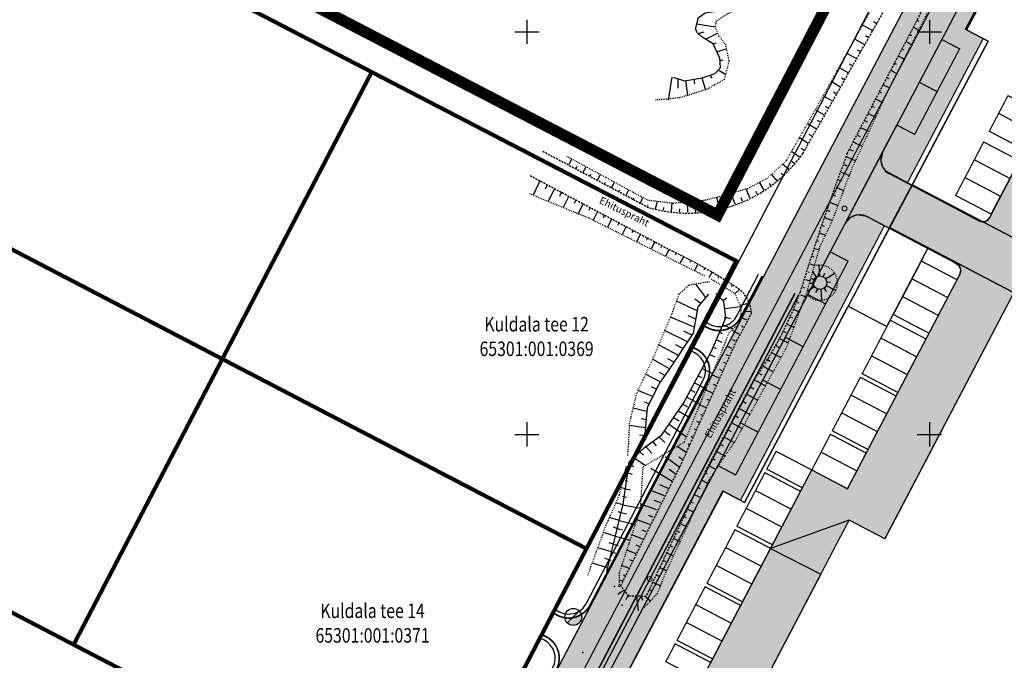
# Model space of a CAD drawing. Units: feet. Extents: x 69576 to 70334, y 51392 to 52556.
# Drawn here: x 69687 to 69809, y 52022 to 52102 of the extents above; entities that cross this region are included whole.
import ezdxf
from ezdxf.enums import TextEntityAlignment as Align

# ---------------------------------------------------------------- set-up
doc = ezdxf.new("R2010")
doc.units = ezdxf.units.FT
doc.header["$MEASUREMENT"] = 0
doc.header["$PDSIZE"] = 0.5
for name, pattern in [('DASHED', [0.75, 0.5, -0.25]), ('DOT2', [0.126, 0.001, -0.125]), ('HIDDEN', [0.375, 0.25, -0.125]), ('Teed$0$Punktiirt921', [4, 1, -3])]:
    doc.linetypes.add(name, pattern=pattern)
for name, color, linetype in [('g-EHITISED', 7, 'CONTINUOUS'), ('g-RELJEEF', 7, 'CONTINUOUS'), ('g-TEE', 7, 'CONTINUOUS'), ('g-VORK', 7, 'CONTINUOUS'), ('K-kr-krj', 1, 'CONTINUOUS'), ('K-kr-tehno-KRJ', 240, 'CONTINUOUS'), ('nd-HA-ST', 253, 'CONTINUOUS'), ('nd-krj', 4, 'CONTINUOUS'), ('nd-tee', 230, 'CONTINUOUS'), ('PK-VK$0$_Hydrant', 251, 'CONTINUOUS'), ('PK-VK$0$_Hüdrant', 1, 'CONTINUOUS'), ('Teed$0$K-re-asf-KT', 31, 'CONTINUOUS'), ('Teed$0$K-re-kate', 253, 'CONTINUOUS'), ('Teed$0$K-re-KM', 7, 'CONTINUOUS'), ('Teed$0$K-re-P', 251, 'CONTINUOUS')]:
    doc.layers.add(name, color=color, linetype=linetype)
for name, color, linetype, lineweight in [('K-det-naaber-ettepanek', 4, 'DASHED', 20), ('K-kr-aadress', 24, 'CONTINUOUS', 13), ('PK-VK$0$_Dkaev', 251, 'CONTINUOUS', 18)]:
    doc.layers.add(name, color=color, linetype=linetype, lineweight=lineweight)
doc.styles.add('ROMANS', font='ROMANS', dxfattribs={"height": 0.2})

# ---------------------------------------------------------------- blocks, each defined once
blk = doc.blocks.new('PK-VK$0$Dkaev')
at = {"layer": 'PK-VK$0$_Dkaev'}
blk.add_circle((0, 0), 0.3, dxfattribs=at)
blk = doc.blocks.new('PK-VK$0$Hüdrant')
at = {"layer": 'PK-VK$0$_Hydrant'}
blk.add_hatch(color=256, dxfattribs=at).paths.add_polyline_path([(1.05, 0, 0.198912), (0.74, 0.74), (-0.74, -0.74, 0.668179)])
blk.add_line((-0.74, -0.74), (0.74, 0.74), dxfattribs=at)
blk.add_circle((0, 0), 1.05, dxfattribs=at)

msp = doc.modelspace()

# ---------------------------------------------------------------- hatches: boundary and pattern name
at = {"layer": 'nd-HA-ST', "lineweight": -3}
h = msp.add_hatch(color=256, dxfattribs=at)
h.paths.add_polyline_path([(69781.261, 52068.588), (69779.3, 52069.692), (69726.143, 51968.072, -0.3818804), (69721.151, 51966.198), (69719.28, 51962.605, -0.3287103), (69720.864, 51958.13), (69722.927, 51957.07)])
h.paths.add_polyline_path([(69722.927, 51957.07), (69720.864, 51958.13, -0.04677), (69720.581, 51957.439), (69697.641, 51913.584), (69699.636, 51912.545)])
at = {"layer": 'Teed$0$K-re-asf-KT', "ltscale": 0.5}
msp.add_hatch(color=256, dxfattribs=at).paths.add_polyline_path([(69803.753, 52097.878), (69798.172, 52087.254), (69795.959, 52088.417), (69794.196, 52085.059), (69793.97, 52083.995), (69794.173, 52083.242), (69794.546, 52082.721), (69795.081, 52082.44), (69797.285, 52081.263), (69806.682, 52099.155), (69804.63, 52100.238), (69804.472, 52100.321), (69821.166, 52132.105), (69820.517, 52132.315), (69819.335, 52132.12), (69818.631, 52131.533, 0.0370296), (69818.475, 52131.282), (69801.539, 52099.041)])
at = {"layer": 'Teed$0$K-re-asf-KT'}
msp.add_hatch(color=256, dxfattribs=at).paths.add_polyline_path([(69794.414, 52075.91), (69792.248, 52077.045), (69790.979, 52077.249), (69790.146, 52076.9), (69789.544, 52076.207), (69787.685, 52072.673), (69789.895, 52071.511), (69775.933, 52044.958), (69773.725, 52046.119), (69757.613, 52015.475), (69757.311, 52014.639), (69757.355, 52013.883), (69757.595, 52013.318), (69758.365, 52012.602), (69774.334, 52042.974), (69776.54, 52041.815)])
at = {"layer": 'Teed$0$K-re-kate'}
for points in [[(70068.967, 52052.524), (70065.149, 52057.961), (70043.423, 52016.144), (70022.724, 51976.346), (69931.988, 51801.95), (69931.433, 51800.885), (69930.226, 51799.218), (69928.265, 51797.696), (69926.916, 51797.107), (69925.745, 51796.815), (69922.885, 51796.846), (69921.121, 51797.405), (69790.932, 51867.43), (69711.559, 51910.137), (69709.446, 51911.646), (69708.193, 51913.252), (69707.582, 51914.528), (69707.175, 51916.07), (69707.141, 51918.354), (69707.795, 51920.648), (69714.439, 51933.324), (69838.011, 52168.456), (69859.763, 52210.871), (69881.146, 52253.176), (69876.158, 52256.438), (69829.669, 52165.266), (69701.825, 51922.004), (69699.833, 51918.182), (69699.154, 51915.503), (69699.204, 51913.826), (69699.671, 51912.015), (69700.784, 51910.035), (69702.511, 51908.441), (69703.843, 51907.589), (69917.849, 51792.442), (69921.105, 51790.664), (69922.172, 51790.116), (69924.061, 51789.182), (69925.385, 51788.81), (69926.792, 51788.671), (69928.435, 51788.824), (69929.619, 51789.429), (69930.048, 51789.327), (69930.799, 51789.843), (69931.463, 51790.236), (69932.442, 51790.925), (69933.357, 51791.983), (69934.182, 51793.382), (69935.226, 51795.39)], [(69899.694, 52252.848), (69905.852, 52249.52), (69890.571, 52220.371), (69886.143, 52222.692), (69855.518, 52164.275), (69824.854, 52105.784), (69829.283, 52103.462), (69812.8, 52072.021), (69853.187, 52050.848), (69851.329, 52047.305), (69810.943, 52068.478), (69794.46, 52037.036), (69790.031, 52039.358), (69780.28, 52035.833), (69785.387, 52045.575), (69789.815, 52043.254), (69803.789, 52069.866), (69803.898, 52070.44), (69803.699, 52070.936), (69802.859, 52071.483), (69792.248, 52077.045), (69790.979, 52077.249), (69790.146, 52076.9), (69789.544, 52076.207), (69794.196, 52085.059), (69793.97, 52083.995), (69794.173, 52083.242), (69794.546, 52082.721), (69795.081, 52082.44), (69806.154, 52076.53), (69806.873, 52076.449), (69807.329, 52076.712), (69807.504, 52076.951), (69807.709, 52077.343), (69807.691, 52077.352), (69819.299, 52099.494), (69814.871, 52101.815), (69828.103, 52127.057), (69828.301, 52127.997), (69828.096, 52128.39), (69827.8, 52128.627), (69821.166, 52132.105), (69820.517, 52132.315), (69819.335, 52132.12), (69818.641, 52131.542), (69823.132, 52140.144), (69823.067, 52138.575), (69823.434, 52137.934), (69824.821, 52136.983), (69826.455, 52136.121), (69830.971, 52133.834), (69831.779, 52134.129), (69832.025, 52134.598), (69832.05, 52134.585), (69858.748, 52185.512), (69858.951, 52185.891), (69858.982, 52186.311), (69858.898, 52186.602), (69858.629, 52186.957), (69858.129, 52187.247), (69851.874, 52190.535), (69850.936, 52190.758), (69850.372, 52190.676), (69849.895, 52190.464), (69849.531, 52190.178), (69849.092, 52189.542), (69838.011, 52168.456), (69853.751, 52199.148), (69853.365, 52197.622), (69853.803, 52196.478), (69854.459, 52195.946), (69855.132, 52195.593), (69861.005, 52192.514), (69861.882, 52192.306), (69862.416, 52192.581), (69862.694, 52193.04), (69884.052, 52233.781), (69888.481, 52231.459)], [(69780.28, 52035.833), (69786.517, 52032.655), (69790.031, 52039.358)]]:
    msp.add_hatch(color=256, dxfattribs=at).paths.add_polyline_path(points)
at = {"layer": 'Teed$0$K-re-kate', "ltscale": 0.5}
h = msp.add_hatch(color=256, dxfattribs=at)
h.paths.add_polyline_path([(69803.753, 52097.878), (69801.532, 52099.044), (69798.741, 52093.733), (69800.963, 52092.566)])
h.paths.add_polyline_path([(69798.741, 52093.733), (69795.95, 52088.422), (69798.172, 52087.254), (69800.963, 52092.566)])
at = {"layer": 'Teed$0$K-re-kate'}
h = msp.add_hatch(color=256, dxfattribs=at)
h.paths.add_polyline_path([(69784.884, 52067.367), (69787.103, 52066.201), (69789.895, 52071.511), (69787.676, 52072.678)])
h.paths.add_polyline_path([(69787.103, 52066.201), (69784.884, 52067.367), (69782.093, 52062.056), (69784.31, 52060.89)])
h.paths.add_polyline_path([(69779.302, 52056.745), (69781.518, 52055.579), (69784.31, 52060.89), (69782.093, 52062.056)])
h.paths.add_polyline_path([(69776.511, 52051.433), (69778.726, 52050.269), (69781.518, 52055.579), (69779.302, 52056.745)])
h.paths.add_polyline_path([(69773.719, 52046.122), (69775.933, 52044.958), (69778.726, 52050.269), (69776.511, 52051.433)])
at = {"layer": 'Teed$0$K-re-kate', "ltscale": 0.5}
msp.add_hatch(color=256, dxfattribs=at).paths.add_polyline_path([(69786.517, 52032.655), (69726.885, 51918.906), (69724.88, 51917.461), (69724.185, 51918.064), (69720.643, 51919.921), (69720.148, 51920.524), (69720.152, 51921.138), (69734.241, 51948.008), (69734.247, 51948.004), (69734.47, 51948.34), (69734.47, 51949.268), (69733.657, 51949.895), (69727.229, 51953.265), (69726.125, 51953.488), (69725.456, 51953.31), (69724.527, 51952.426), (69728.869, 51960.687), (69728.642, 51959.66), (69728.848, 51958.868), (69729.154, 51958.418), (69730.603, 51957.517), (69736.525, 51954.413), (69737.486, 51954.431), (69737.875, 51954.834), (69738.339, 51955.72), (69762.288, 52001.513), (69762.588, 52002.086), (69762.864, 52002.931), (69762.331, 52003.749), (69761.4, 52004.237), (69755.577, 52007.297), (69754.588, 52007.521), (69754.061, 52007.435), (69753.268, 52006.976), (69752.873, 52006.455), (69757.613, 52015.475), (69757.311, 52014.639), (69757.355, 52013.883), (69757.595, 52013.318), (69758.365, 52012.602), (69759.268, 52012.129), (69765.116, 52009.063), (69765.578, 52008.948), (69766.133, 52009.115), (69766.466, 52009.484), (69766.815, 52010.148), (69780.28, 52035.833), (69780.28, 52035.833)])

# ---------------------------------------------------------------- linework, layer by layer
at = {"layer": 'g-EHITISED', "linetype": 'Continuous'}
for p in [(69774.57, 52064.47), (69774.57, 52064.47, 38.018), (69760.9, 52031.11), (69760.9, 52031.11, 36.974), (69761.84, 52028.78), (69761.84, 52028.78, 37.022), (69756.96, 52022.92), (69756.96, 52022.92, 37.045)]:
    msp.add_point(p, dxfattribs=at)
at = {"layer": 'g-RELJEEF', "linetype": 'Continuous'}
for p, q in [((69771.124, 52100.982), (69773.399, 52100.623)), ((69792.98, 52100.118), (69791.707, 52100.831)), ((69793.474, 52101), (69793.047, 52101.238)), ((69798.018, 52100.563), (69798.681, 52100.22)), ((69798.493, 52101.449), (69798.707, 52101.338)), ((69771.261, 52099.804), (69772.012, 52099.975)), ((69772.244, 52099.066), (69773.69, 52099.848)), ((69792.489, 52099.24), (69792.064, 52099.478)), ((69797.542, 52099.675), (69797.77, 52099.557)), ((69773.17, 52098.456), (69773.511, 52098.646)), ((69773.606, 52097.505), (69774.77, 52097.893)), ((69791.992, 52098.37), (69790.728, 52099.079)), ((69796.588, 52097.895), (69796.83, 52097.77)), ((69797.065, 52098.785), (69797.77, 52098.421)), ((69790.986, 52096.624), (69789.746, 52097.323)), ((69791.486, 52097.493), (69791.069, 52097.728)), ((69796.11, 52097.005), (69796.858, 52096.619)), ((69773.989, 52096.464), (69774.35, 52096.471)), ((69789.979, 52094.876), (69788.763, 52095.564)), ((69790.483, 52095.751), (69790.074, 52095.982)), ((69795.634, 52096.115), (69795.89, 52095.983)), ((69768.006, 52094.366), (69767.553, 52091.498)), ((69771.733, 52094.282), (69772.2, 52092.799)), ((69772.74, 52094.61), (69772.963, 52094.22)), ((69773.772, 52095.267), (69774.686, 52094.756)), ((69789.476, 52094.002), (69789.075, 52094.23)), ((69794.684, 52094.344), (69794.956, 52094.205)), ((69795.158, 52095.228), (69795.948, 52094.822)), ((69768.761, 52094.064), (69768.761, 52093.008)), ((69769.72, 52093.935), (69769.971, 52092.106)), ((69770.721, 52094.108), (69770.834, 52093.553)), ((69788.975, 52093.132), (69787.783, 52093.811)), ((69794.208, 52093.455), (69795.051, 52093.031)), ((69787.966, 52091.38), (69786.799, 52092.05)), ((69788.471, 52092.257), (69788.078, 52092.481)), ((69793.746, 52092.565), (69794.035, 52092.421)), ((69787.463, 52090.507), (69787.079, 52090.729)), ((69792.851, 52090.765), (69793.157, 52090.617)), ((69793.298, 52091.664), (69794.191, 52091.226)), ((69786.96, 52089.633), (69785.819, 52090.295)), ((69792.404, 52089.869), (69793.35, 52089.415)), ((69785.957, 52087.891), (69784.843, 52088.549)), ((69786.46, 52088.765), (69786.084, 52088.985)), ((69791.957, 52088.971), (69792.281, 52088.817)), ((69785.453, 52087.017), (69785.084, 52087.239)), ((69791.062, 52087.172), (69791.404, 52087.015)), ((69791.509, 52088.07), (69792.508, 52087.604)), ((69784.951, 52086.145), (69783.851, 52086.823)), ((69790.615, 52086.274), (69791.67, 52085.8)), ((69783.872, 52084.439), (69782.873, 52085.122)), ((69784.448, 52085.272), (69784.086, 52085.505)), ((69789.759, 52084.449), (69790.829, 52083.99)), ((69790.166, 52085.374), (69790.528, 52085.215)), ((69755.241, 52083.538), (69755.601, 52084.194)), ((69756.116, 52083.052), (69756.238, 52083.274)), ((69756.993, 52082.565), (69757.361, 52083.24)), ((69782.543, 52082.912), (69781.767, 52083.572)), ((69783.227, 52083.659), (69782.949, 52083.867)), ((69789.409, 52083.504), (69789.742, 52083.364)), ((69757.876, 52082.075), (69758, 52082.303)), ((69758.759, 52081.585), (69759.132, 52082.279)), ((69781.173, 52081.419), (69780.406, 52082.321)), ((69781.859, 52082.167), (69781.599, 52082.425)), ((69789.061, 52082.565), (69790.059, 52082.157)), ((69751.624, 52081.481), (69750.791, 52079.704)), ((69752.519, 52081.006), (69752.255, 52080.445)), ((69759.643, 52081.094), (69759.768, 52081.329)), ((69760.519, 52080.608), (69760.893, 52081.324)), ((69779.47, 52080.331), (69778.903, 52081.309)), ((69780.333, 52080.849), (69780.125, 52081.142)), ((69788.712, 52081.624), (69789.044, 52081.491)), ((69753.411, 52080.533), (69752.658, 52078.941)), ((69754.299, 52080.062), (69754.061, 52079.562)), ((69755.195, 52079.586), (69754.52, 52078.18)), ((69761.401, 52080.118), (69761.524, 52080.361)), ((69762.279, 52079.631), (69762.645, 52080.373)), ((69775.865, 52078.57), (69775.389, 52079.968)), ((69777.697, 52079.389), (69777.234, 52080.489)), ((69778.607, 52079.814), (69778.435, 52080.171)), ((69788.015, 52079.744), (69788.345, 52079.618)), ((69788.363, 52080.683), (69789.357, 52080.295)), ((69756.084, 52079.114), (69755.872, 52078.677)), ((69756.977, 52078.641), (69756.38, 52077.42)), ((69763.164, 52079.139), (69763.282, 52079.393)), ((69764.052, 52078.647), (69764.385, 52079.429)), ((69764.964, 52078.192), (69765.071, 52078.485)), ((69765.978, 52078.017), (69766.233, 52078.956)), ((69767.972, 52077.696), (69768.035, 52078.738)), ((69769.975, 52077.587), (69769.936, 52078.896)), ((69771.987, 52077.574), (69771.796, 52079.073)), ((69773.972, 52077.904), (69773.589, 52079.465)), ((69774.944, 52078.158), (69774.79, 52078.676)), ((69776.783, 52078.98), (69776.625, 52079.396)), ((69787.665, 52078.8), (69788.651, 52078.426)), ((69757.872, 52078.166), (69757.686, 52077.79)), ((69758.766, 52077.691), (69758.231, 52076.613)), ((69759.657, 52077.219), (69759.482, 52076.867)), ((69766.976, 52077.845), (69767.027, 52078.179)), ((69768.974, 52077.642), (69768.979, 52078.03)), ((69770.98, 52077.533), (69770.944, 52078.017)), ((69772.978, 52077.739), (69772.885, 52078.24)), ((69787.318, 52077.861), (69787.645, 52077.738)), ((69760.543, 52076.749), (69760.025, 52075.717)), ((69761.431, 52076.277), (69761.262, 52075.941)), ((69786.621, 52075.982), (69786.923, 52075.867)), ((69786.969, 52076.921), (69787.944, 52076.551)), ((69762.319, 52075.806), (69761.82, 52074.82)), ((69763.213, 52075.332), (69763.049, 52075.011)), ((69764.105, 52074.859), (69763.626, 52073.918)), ((69786.322, 52075.018), (69787.092, 52074.73)), ((69764.991, 52074.389), (69764.834, 52074.083)), ((69765.879, 52073.927), (69765.417, 52073.023)), ((69766.77, 52073.462), (69766.618, 52073.166)), ((69786.034, 52074.052), (69786.242, 52073.978)), ((69767.659, 52073), (69767.209, 52072.127)), ((69768.554, 52072.533), (69768.406, 52072.248)), ((69785.747, 52073.087), (69786.291, 52072.904)), ((69769.447, 52072.068), (69769.01, 52071.228)), ((69770.342, 52071.602), (69770.198, 52071.328)), ((69771.232, 52071.139), (69770.804, 52070.331)), ((69785.175, 52071.163), (69785.742, 52070.984)), ((69785.461, 52072.125), (69785.647, 52072.065)), ((69786.374, 52069.678), (69786.325, 52071.016)), ((69772.121, 52070.675), (69771.979, 52070.412)), ((69773.007, 52070.204), (69772.582, 52069.442)), ((69784.889, 52070.202), (69785.082, 52070.141)), ((69785.95, 52069.545), (69785.525, 52070.223)), ((69786.794, 52069.583), (69787.024, 52070.016)), ((69787.107, 52069.302), (69788.242, 52070.014)), ((69772.243, 52067.015), (69771.001, 52068.668)), ((69773.855, 52069.657), (69773.72, 52069.428)), ((69774.699, 52069.112), (69774.272, 52068.455)), ((69775.549, 52068.564), (69775.388, 52068.363)), ((69784.603, 52069.242), (69785.19, 52069.053)), ((69785.565, 52068.753), (69785.1, 52068.736)), ((69785.647, 52069.206), (69785.288, 52069.396)), ((69787.244, 52068.913), (69787.734, 52068.931)), ((69773.618, 52067.353), (69774.467, 52068.333)), ((69776.428, 52068.001), (69775.826, 52067.464)), ((69784, 52067.327), (69784.58, 52067.123)), ((69784.317, 52068.281), (69784.516, 52068.215)), ((69785.733, 52068.324), (69784.806, 52067.743)), ((69786.094, 52068.05), (69785.864, 52067.615)), ((69786.534, 52068.001), (69786.583, 52066.659)), ((69786.928, 52068.173), (69787.189, 52067.756)), ((69787.181, 52068.505), (69788.367, 52067.877)), ((69771.141, 52065.338), (69768.568, 52066.549)), ((69771.589, 52066.253), (69770.852, 52066.786)), ((69774.333, 52066.638), (69774.784, 52066.95)), ((69777.666, 52066.289), (69776.479, 52065.984)), ((69777.145, 52067.23), (69777, 52067.147)), ((69783.581, 52066.414), (69783.798, 52066.331)), ((69774.568, 52065.621), (69776.52, 52065.892)), ((69777.882, 52065.204), (69777.235, 52065.24)), ((69783.163, 52065.503), (69783.879, 52065.206)), ((69770.792, 52063.315), (69767.82, 52064.556)), ((69770.966, 52064.325), (69770.035, 52064.703)), ((69774.687, 52064.554), (69775.232, 52064.404)), ((69777.333, 52064.227), (69776.456, 52064.51)), ((69782.287, 52063.702), (69783.18, 52063.293)), ((69782.736, 52064.596), (69783.001, 52064.48)), ((69769.943, 52061.489), (69767.114, 52062.887)), ((69770.503, 52062.34), (69769.492, 52062.802)), ((69773.934, 52062.684), (69774.277, 52062.538)), ((69774.323, 52063.607), (69775.617, 52063.107)), ((69776.361, 52062.463), (69775.407, 52062.92)), ((69776.878, 52063.325), (69776.643, 52063.434)), ((69781.836, 52062.806), (69782.167, 52062.647)), ((69773.545, 52061.76), (69774.222, 52061.46)), ((69775.865, 52061.59), (69775.538, 52061.744)), ((69781.387, 52061.911), (69782.475, 52061.363)), ((69768.833, 52059.805), (69766.366, 52061.121)), ((69769.387, 52060.645), (69768.505, 52061.101)), ((69773.157, 52060.838), (69773.502, 52060.682)), ((69775.465, 52060.667), (69774.877, 52060.935)), ((69780.361, 52060.186), (69781.564, 52059.532)), ((69780.905, 52061.033), (69781.288, 52060.831)), ((69767.731, 52058.133), (69765.604, 52059.321)), ((69768.281, 52058.967), (69767.516, 52059.386)), ((69772.255, 52059.046), (69772.644, 52058.862)), ((69772.736, 52059.93), (69773.361, 52059.64)), ((69774.668, 52058.826), (69774.452, 52058.921)), ((69775.066, 52059.745), (69774.748, 52059.887)), ((69779.819, 52059.343), (69780.239, 52059.111)), ((69767.144, 52057.32), (69766.491, 52057.684)), ((69771.775, 52058.164), (69773.037, 52057.553)), ((69774.27, 52057.906), (69773.963, 52058.041)), ((69778.731, 52057.653), (69779.193, 52057.397)), ((69779.276, 52058.499), (69780.598, 52057.767)), ((69766.547, 52056.506), (69764.733, 52057.457)), ((69770.815, 52056.401), (69772.263, 52055.665)), ((69771.295, 52057.282), (69771.747, 52057.058)), ((69773.869, 52056.981), (69772.967, 52057.382)), ((69778.186, 52056.805), (69779.634, 52056.006)), ((69765.64, 52054.717), (69763.791, 52055.464)), ((69766.075, 52055.62), (69765.472, 52055.904)), ((69770.335, 52055.519), (69770.848, 52055.25)), ((69773.066, 52055.126), (69772.203, 52055.518)), ((69773.467, 52056.053), (69773.173, 52056.185)), ((69777.704, 52055.924), (69778.187, 52055.658)), ((69765.2, 52053.805), (69764.614, 52053.995)), ((69769.855, 52054.637), (69771.48, 52053.755)), ((69772.665, 52054.201), (69772.384, 52054.33)), ((69776.777, 52054.145), (69777.248, 52053.886)), ((69777.239, 52055.033), (69778.671, 52054.247)), ((69764.917, 52052.833), (69763.17, 52053.254)), ((69768.795, 52052.931), (69770.063, 52052.169)), ((69769.364, 52053.761), (69769.937, 52053.436)), ((69772.264, 52053.274), (69771.442, 52053.662)), ((69776.311, 52053.251), (69777.707, 52052.484)), ((69764.825, 52051.824), (69764.185, 52051.937)), ((69768.225, 52052.101), (69768.903, 52051.66)), ((69771.464, 52051.426), (69771.128, 52051.595)), ((69771.866, 52052.355), (69771.599, 52052.485)), ((69775.383, 52051.471), (69776.742, 52050.721)), ((69775.848, 52052.363), (69776.307, 52052.11)), ((69764.734, 52050.824), (69762.708, 52051.085)), ((69767.086, 52050.441), (69767.759, 52049.886)), ((69767.656, 52051.272), (69769.819, 52049.706)), ((69771.061, 52050.497), (69770.81, 52050.63)), ((69774.92, 52050.583), (69775.367, 52050.335)), ((69764.643, 52049.827), (69763.983, 52049.905)), ((69765.587, 52049.095), (69766.074, 52048.573)), ((69766.404, 52049.696), (69767.147, 52048.986)), ((69770.662, 52049.575), (69770.39, 52049.728)), ((69774.457, 52049.693), (69775.754, 52048.969)), ((69764.029, 52047.827), (69764.49, 52047.397)), ((69764.776, 52048.498), (69765.537, 52047.67)), ((69769.857, 52047.718), (69768.647, 52048.498)), ((69770.26, 52048.647), (69770.026, 52048.788)), ((69773.526, 52047.907), (69774.617, 52047.3)), ((69773.989, 52048.797), (69774.387, 52048.574)), ((69763.284, 52047.126), (69764.738, 52046.13)), ((69769.013, 52045.894), (69767.179, 52047.19)), ((69769.456, 52046.791), (69768.887, 52047.179)), ((69773.063, 52047.019), (69773.393, 52046.837)), ((69762.675, 52046.281), (69763.24, 52046.014)), ((69768.059, 52044.142), (69765.415, 52045.752)), ((69768.535, 52045.015), (69767.662, 52045.625)), ((69772.596, 52046.123), (69773.486, 52045.641)), ((69762.368, 52044.227), (69762.226, 52044.257)), ((69762.37, 52044.233), (69762.527, 52044.195)), ((69762.519, 52045.236), (69763.066, 52045.057)), ((69771.718, 52044.316), (69772.43, 52043.947)), ((69772.153, 52045.222), (69772.41, 52045.086)), ((69762.22, 52043.233), (69761.708, 52043.353)), ((69762.222, 52043.241), (69762.856, 52043.112)), ((69767.102, 52042.383), (69765.406, 52043.012)), ((69767.582, 52043.265), (69766.496, 52043.75)), ((69771.284, 52043.414), (69771.526, 52043.291)), ((69762.072, 52042.237), (69761.869, 52042.29)), ((69762.074, 52042.252), (69762.376, 52042.194)), ((69766.621, 52041.5), (69765.805, 52041.781)), ((69770.848, 52042.508), (69771.589, 52042.138)), ((69761.914, 52041.239), (69761.061, 52041.487)), ((69761.918, 52041.257), (69764.075, 52040.825)), ((69766.14, 52040.615), (69764.106, 52041.31)), ((69769.975, 52040.691), (69770.742, 52040.317)), ((69770.413, 52041.602), (69770.664, 52041.478)), ((69761.446, 52039.289), (69760.255, 52039.661)), ((69761.68, 52040.266), (69761.34, 52040.37)), ((69761.448, 52039.299), (69763.454, 52038.81)), ((69761.683, 52040.279), (69762.383, 52040.122)), ((69765.256, 52038.81), (69763.648, 52039.397)), ((69765.676, 52039.719), (69765.102, 52039.921)), ((69769.542, 52039.79), (69769.801, 52039.664)), ((69761.212, 52038.317), (69760.758, 52038.459)), ((69761.215, 52038.327), (69761.853, 52038.162)), ((69764.836, 52037.904), (69764.337, 52038.091)), ((69768.673, 52037.982), (69768.941, 52037.855)), ((69769.106, 52038.884), (69769.898, 52038.504)), ((69760.978, 52037.342), (69759.5, 52037.798)), ((69760.98, 52037.351), (69762.809, 52036.861)), ((69764.414, 52036.991), (69763.026, 52037.517)), ((69768.237, 52037.075), (69769.054, 52036.689)), ((69760.51, 52035.395), (69758.813, 52035.91)), ((69760.744, 52036.369), (69760.215, 52036.531)), ((69760.745, 52036.372), (69761.326, 52036.212)), ((69763.571, 52035.17), (69762.398, 52035.617)), ((69763.994, 52036.084), (69763.567, 52036.247)), ((69767.801, 52036.169), (69768.077, 52036.039)), ((69760.276, 52034.419), (69759.674, 52034.601)), ((69760.276, 52034.42), (69760.465, 52034.366)), ((69760.511, 52035.399), (69760.993, 52035.263)), ((69763.15, 52034.261), (69762.794, 52034.395)), ((69766.932, 52034.36), (69767.216, 52034.227)), ((69767.367, 52035.266), (69768.208, 52034.872)), ((69760.041, 52033.441), (69758.125, 52034.019)), ((69762.729, 52033.351), (69761.765, 52033.701)), ((69766.501, 52033.455), (69767.363, 52033.054)), ((69761.949, 52031.781), (69761.453, 52031.83)), ((69762.305, 52032.435), (69762.02, 52032.529)), ((69766.068, 52032.547), (69766.37, 52032.406)), ((69761.289, 52030.146), (69762.063, 52030.683)), ((69761.678, 52031.177), (69761.321, 52031.139)), ((69765.204, 52030.733), (69765.52, 52030.546)), ((69765.636, 52031.641), (69766.591, 52031.171)), ((69762.585, 52030.014), (69762.303, 52029.45)), ((69763.844, 52028.096), (69763.636, 52029.895)), ((69764.193, 52029.883), (69764.356, 52029.418)), ((69764.764, 52029.811), (69765.37, 52029.339))]:
    msp.add_line(p, q, dxfattribs=at)
at = {"layer": 'g-RELJEEF', "linetype": 'DOT2'}
for points in [[(69754.915, 52084.566), (69764.976, 52079.108), (69768.138, 52078.725), (69772.163, 52079.108), (69773.696, 52079.491), (69777.433, 52080.545), (69779.828, 52081.789), (69782.224, 52083.992), (69784.811, 52088.492), (69791.99, 52101.339), (69799.725, 52115.526), (69808.746, 52134.005), (69810.072, 52137.061), (69810.581, 52139.506), (69810.377, 52142.358)], [(69764.588, 52028.509), (69766.219, 52030.241), (69767.238, 52032.787), (69772.641, 52044.401), (69775.903, 52049.189), (69782.293, 52060.864), (69784.851, 52067.865), (69786.408, 52073.311), (69787.853, 52076.311), (69790.411, 52083.091), (69794.748, 52092.425), (69795.86, 52094.648), (69804.81, 52112.332), (69816.224, 52134.136)], [(69790.513, 52126.066), (69785.226, 52116.103), (69778.504, 52104.329), (69777.296, 52103.272), (69774.879, 52102.216), (69773.52, 52101.31), (69773.368, 52100.706), (69773.822, 52099.499), (69774.652, 52098.442), (69775.106, 52096.329), (69774.501, 52094.064), (69772.387, 52092.857), (69768.988, 52091.8), (69765.891, 52091.498)], [(69750.302, 52079.904), (69757.686, 52076.885), (69772.182, 52069.643)], [(69772.854, 52069.307), (69773.128, 52069.17), (69775.813, 52067.493), (69776.596, 52065.718), (69776.596, 52064.935), (69776.149, 52063.579), (69775.142, 52062.685), (69769.547, 52049.043), (69764.4, 52045.926), (69764.064, 52040.656), (69761.504, 52032.914)], [(69772.68, 52068.96), (69770.107, 52068.513), (69768.876, 52067.395), (69767.981, 52064.935), (69765.519, 52059.12), (69763.617, 52055.095), (69762.722, 52051.405), (69762.61, 52048.833), (69762.498, 52047.38)], [(69757.575, 52032.508), (69759.812, 52038.658), (69761.491, 52042.459), (69762.386, 52046.149)], [(69761.482, 52032.846), (69761.449, 52032.745), (69761.449, 52030.956)]]:
    msp.add_lwpolyline(points, dxfattribs=at)
at = {"layer": 'g-RELJEEF', "linetype": 'Continuous'}
for points in [[(69768.157, 52094.366), (69769.592, 52093.913), (69771.782, 52094.291), (69773.368, 52094.819), (69774.048, 52095.574), (69773.973, 52096.706), (69773.142, 52098.517), (69771.782, 52099.348), (69771.178, 52099.876), (69770.952, 52100.329), (69771.329, 52101.763), (69772.16, 52102.367), (69773.293, 52102.518), (69775.106, 52103.272), (69777.749, 52104.48), (69781.223, 52110.065), (69784.773, 52116.48), (69790.437, 52126.292)], [(69762.605, 52045.815), (69762.722, 52046.597), (69764.624, 52048.386), (69766.75, 52049.951), (69769.435, 52053.865), (69772.904, 52060.238), (69774.694, 52064.488), (69774.471, 52066.5), (69773.463, 52067.507)], [(69772.568, 52067.395), (69771.226, 52065.829), (69770.666, 52062.587), (69767.645, 52058.002), (69766.414, 52056.325), (69764.96, 52053.306), (69764.624, 52049.616), (69764.288, 52048.61)], [(69759.924, 52032.955), (69761.938, 52041.341), (69762.575, 52045.612)]]:
    msp.add_lwpolyline(points, dxfattribs=at)
msp.add_circle((69786.404, 52068.834), 0.844, dxfattribs=at)
at = {"layer": 'g-RELJEEF', "linetype": 'DOT2'}
msp.add_arc((69786.404, 52068.834), 2.183, 218.86646, 108.24515, dxfattribs=at)
at = {"layer": 'g-TEE', "linetype": 'HIDDEN'}
for p, q in [((69789.8, 52084.9), (69802.339, 52108.815)), ((69751.981, 52085.164), (69765.176, 52078.154)), ((69750.402, 52082.142), (69768.103, 52072.737))]:
    msp.add_line(p, q, dxfattribs=at)
for points in [[(69784.28, 52084.87), (69801.19, 52114.58), (69806.52, 52125.42)], [(69761.66, 52031.2), (69769.19, 52046.36), (69776.037, 52061.58)], [(69778.09, 52056.58), (69772.39, 52045.86), (69764.78, 52029.87), (69762.662, 52029.916), (69761.66, 52031.2)]]:
    msp.add_lwpolyline(points, dxfattribs=at)
for centre, radius, start, end in [((69769.985, 52095.002), 17.521, 254.06817, 324.67234), ((70059.848, 51983.577), 288.431, 159.43364, 163.06139), ((69739.608, 52013.19), 66.013, 56.09623, 64.42687), ((69773.988, 52064.935), 3.903, 1.29643, 51.27396), ((69740.381, 52083.607), 46.394, 324.37028, 339.83041), ((69732.954, 52086.988), 50.017, 329.46988, 333.95034)]:
    msp.add_arc(centre, radius, start, end, dxfattribs=at)
at = {"layer": 'g-VORK', "linetype": 'Continuous'}
for p, q in [((69750, 52101.5), (69750, 52098.5)), ((69800, 52101.5), (69800, 52098.5)), ((69748.5, 52100), (69751.5, 52100)), ((69798.5, 52100), (69801.5, 52100)), ((69750, 52051.5), (69750, 52048.5)), ((69800, 52051.5), (69800, 52048.5)), ((69748.5, 52050), (69751.5, 52050)), ((69798.5, 52050), (69801.5, 52050))]:
    msp.add_line(p, q, dxfattribs=at)
at = {"layer": 'K-det-naaber-ettepanek', "ltscale": 5, "const_width": 1.4}
msp.add_lwpolyline([(69658.303, 52137.571), (69689.565, 52120.917), (69773.678, 52077.239), (69830.882, 52187.094), (69831.9, 52189.076), (69750.31, 52236.062)], dxfattribs=at)
at = {"layer": 'K-kr-krj'}
for p, q in [((69776.273, 52071.397), (69835.323, 52184.797)), ((69826.68, 52142.086), (69804.63, 52100.238)), ((69804.63, 52100.238), (69804.63, 52100.238)), ((69804.63, 52100.238), (69807.283, 52098.837)), ((69807.283, 52098.837), (69777.04, 52041.551)), ((69795.038, 52075.678), (69797.841, 52080.992)), ((69797.841, 52080.992), (69838.594, 52059.627)), ((69795.038, 52075.678), (69789.906, 52065.921)), ((69835.809, 52054.313), (69795.038, 52075.678)), ((69799.863, 52073.149), (69795.038, 52075.678)), ((69794.728, 52063.391), (69799.863, 52073.149)), ((69794.728, 52063.391), (69799.863, 52073.149)), ((69799.863, 52073.149), (69835.809, 52054.313)), ((69757.533, 52035.727), (69776.273, 52071.397)), ((69777.04, 52041.551), (69789.906, 52065.921)), ((69789.906, 52065.921), (69794.728, 52063.391)), ((69789.906, 52065.921), (69794.728, 52063.391)), ((69774.386, 52042.947), (69729.647, 51958.105)), ((69760.899, 52017.37), (69774.386, 52042.947)), ((69777.04, 52041.551), (69774.386, 52042.947)), ((69774.386, 52042.947), (69777.04, 52041.551)), ((69738.923, 52000.327), (69757.533, 52035.727))]:
    msp.add_line(p, q, dxfattribs=at)
at = {"layer": 'K-kr-krj', "ltscale": 20}
for p, q in [((69804.63, 52100.238), (69826.68, 52142.086)), ((69807.283, 52098.837), (69804.63, 52100.238)), ((69804.63, 52100.238), (69804.63, 52100.238)), ((69804.63, 52100.238), (69804.63, 52100.238)), ((69797.841, 52080.992), (69807.283, 52098.837)), ((69838.594, 52059.627), (69797.841, 52080.992))]:
    msp.add_line(p, q, dxfattribs=at)
at = {"layer": 'K-kr-tehno-KRJ'}
for p, q in [((69776.273, 52071.397), (69835.323, 52184.797)), ((69826.68, 52142.086), (69804.63, 52100.238)), ((69804.63, 52100.238), (69804.63, 52100.238)), ((69804.63, 52100.238), (69807.283, 52098.837)), ((69807.283, 52098.837), (69777.04, 52041.551)), ((69795.038, 52075.678), (69797.841, 52080.992)), ((69797.841, 52080.992), (69838.594, 52059.627)), ((69795.038, 52075.678), (69789.906, 52065.921)), ((69835.809, 52054.313), (69795.038, 52075.678)), ((69799.863, 52073.149), (69795.038, 52075.678)), ((69794.728, 52063.391), (69799.863, 52073.149)), ((69794.728, 52063.391), (69799.863, 52073.149)), ((69799.863, 52073.149), (69835.809, 52054.313)), ((69757.533, 52035.727), (69776.273, 52071.397)), ((69777.04, 52041.551), (69789.906, 52065.921)), ((69789.906, 52065.921), (69794.728, 52063.391)), ((69789.906, 52065.921), (69794.728, 52063.391)), ((69774.386, 52042.947), (69729.647, 51958.105)), ((69760.899, 52017.37), (69774.386, 52042.947)), ((69774.386, 52042.947), (69777.04, 52041.551)), ((69777.04, 52041.551), (69774.386, 52042.947)), ((69738.923, 52000.327), (69757.533, 52035.727))]:
    msp.add_line(p, q, dxfattribs=at)
at = {"layer": 'K-kr-tehno-KRJ', "ltscale": 20}
for p, q in [((69804.63, 52100.238), (69826.68, 52142.086)), ((69807.283, 52098.837), (69804.63, 52100.238)), ((69804.63, 52100.238), (69804.63, 52100.238)), ((69804.63, 52100.238), (69804.63, 52100.238)), ((69797.841, 52080.992), (69807.283, 52098.837)), ((69838.594, 52059.627), (69797.841, 52080.992))]:
    msp.add_line(p, q, dxfattribs=at)
at = {"layer": 'nd-krj', "ltscale": 0.5, "const_width": 0.5}
for points in [[(69687.382, 52117.448), (69776.268, 52071.402)], [(69730.772, 52095.093), (69693.688, 52023.879)], [(69757.397, 52035.801), (69666.929, 52082.913)], [(69776.007, 52071.537), (69722.295, 51968.394), (69692.139, 51984.097), (69661.982, 51999.801), (69658.303, 52001.717)], [(69776.007, 52071.537), (69716.752, 51957.75)], [(69738.922, 52000.324), (69658.303, 52042.306)]]:
    msp.add_lwpolyline(points, dxfattribs=at)
at = {"layer": 'nd-tee', "const_width": 0.2}
for points in [[(69772.086, 52063.43), (69772.471, 52063.228, 0.4147275), (69776.525, 52064.493), (69779.224, 52069.654)], [(69753.344, 52027.761), (69753.794, 52027.525, 0.4147275), (69757.847, 52028.79), (69772.353, 52056.519, 0.4136999), (69771.09, 52060.565), (69770.691, 52060.775)], [(69700.568, 51979.71, 0.4142092), (69701.63, 51976.336), (69719.819, 51966.864, 0.4136643), (69726.559, 51968.981), (69753.675, 52020.816, 0.4136999), (69752.412, 52024.862), (69751.948, 52025.106)]]:
    msp.add_lwpolyline(points, format="xyb", dxfattribs=at)
at = {"layer": 'nd-tee'}
for points in [[(69772.319, 52063.873), (69772.704, 52063.671, 0.4147275), (69776.082, 52064.725), (69778.781, 52069.886)], [(69753.577, 52028.204), (69754.026, 52027.968, 0.4147275), (69757.404, 52029.022), (69771.91, 52056.75, 0.4136999), (69770.857, 52060.122), (69770.459, 52060.332)], [(69701.012, 51979.479, 0.4141943), (69701.861, 51976.779), (69720.05, 51967.308, 0.4136643), (69726.116, 51969.213), (69753.232, 52021.048, 0.4136999), (69752.18, 52024.42), (69751.716, 52024.663)]]:
    msp.add_lwpolyline(points, format="xyb", dxfattribs=at)
at = {"layer": 'nd-tee', "const_width": 0.2}
msp.add_lwpolyline([(69701.67, 51911.482), (69727.396, 51960.658), (69783.3, 52067.522)], dxfattribs=at)
at = {"layer": 'nd-tee'}
msp.add_lwpolyline([(69702.113, 51911.25), (69727.839, 51960.427), (69783.743, 52067.29)], dxfattribs=at)
at = {"layer": 'Teed$0$K-re-kate', "ltscale": 0.5}
for p, q in [((69807.691, 52077.352), (69819.299, 52099.494)), ((69789.544, 52076.207), (69794.196, 52085.059)), ((69794.196, 52085.059), (69793.97, 52083.995)), ((69793.97, 52083.995), (69794.173, 52083.242)), ((69794.173, 52083.242), (69794.546, 52082.721)), ((69794.546, 52082.721), (69795.081, 52082.44)), ((69795.081, 52082.44), (69806.154, 52076.53)), ((69790.979, 52077.249), (69790.146, 52076.9)), ((69792.248, 52077.045), (69790.979, 52077.249)), ((69807.504, 52076.951), (69807.709, 52077.343)), ((69807.709, 52077.343), (69807.691, 52077.352)), ((69790.146, 52076.9), (69789.544, 52076.207)), ((69802.859, 52071.483), (69792.248, 52077.045)), ((69806.154, 52076.53), (69806.873, 52076.449)), ((69806.873, 52076.449), (69807.329, 52076.712)), ((69807.329, 52076.712), (69807.504, 52076.951)), ((69803.699, 52070.936), (69802.859, 52071.483)), ((69789.815, 52043.254), (69803.789, 52069.866)), ((69803.898, 52070.44), (69803.699, 52070.936)), ((69803.789, 52069.866), (69803.898, 52070.44)), ((69810.943, 52068.478), (69794.46, 52037.036)), ((69780.28, 52035.833), (69785.387, 52045.575)), ((69785.387, 52045.575), (69789.815, 52043.254)), ((69790.031, 52039.358), (69780.28, 52035.833)), ((69794.46, 52037.036), (69790.031, 52039.358))]:
    msp.add_line(p, q, dxfattribs=at)
for points in [[(69844.511, 51831.902), (69710.201, 51904.168), (69706.006, 51906.425), (69703.843, 51907.589), (69702.511, 51908.441), (69700.784, 51910.035), (69700.784, 51910.035), (69700.784, 51910.035), (69699.671, 51912.015), (69699.671, 51912.015), (69699.671, 51912.015), (69699.671, 51912.015), (69699.671, 51912.015), (69699.204, 51913.826), (69699.154, 51915.503), (69699.154, 51915.503), (69699.154, 51915.503), (69699.154, 51915.503), (69699.154, 51915.503), (69699.833, 51918.182), (69701.825, 51922.004), (69734.236, 51983.677), (69829.669, 52165.266), (69876.158, 52256.438)], [(69881.146, 52253.176), (69859.763, 52210.871), (69838.011, 52168.456), (69761.094, 52022.099), (69733.063, 51968.761), (69714.439, 51933.324), (69707.795, 51920.648), (69707.141, 51918.354), (69707.175, 51916.07), (69707.582, 51914.528), (69708.193, 51913.252), (69709.446, 51911.646), (69711.559, 51910.137), (69790.932, 51867.43), (69921.121, 51797.405)], [(69766.815, 52010.148), (69780.28, 52035.833), (69780.28, 52035.833), (69786.517, 52032.655), (69726.885, 51918.906)]]:
    msp.add_lwpolyline(points, dxfattribs=at)
at = {"layer": 'Teed$0$K-re-KM', "linetype": 'Teed$0$Punktiirt921', "const_width": 0.15, "flags": 128}
msp.add_lwpolyline([(69894.866, 52286.861), (69843.607, 52185.446), (69704.02, 51919.84, 0.4113593), (69707.311, 51909.073), (69921.847, 51793.641, 0.4183231), (69932.735, 51796.994), (70083.559, 52086.971)], format="xyb", dxfattribs=at)
at = {"layer": 'Teed$0$K-re-KM', "ltscale": 0.2, "const_width": 0.15, "flags": 128}
for points in [[(69798.741, 52093.733), (69800.963, 52092.566)], [(69787.102, 52066.201), (69784.889, 52067.364)], [(69784.31, 52060.89), (69782.097, 52062.054)], [(69781.518, 52055.579), (69779.305, 52056.743)], [(69778.726, 52050.269), (69776.513, 52051.432)]]:
    msp.add_lwpolyline(points, dxfattribs=at)
for points in [[(69814.192, 52089.751), (69809.763, 52092.073), (69808.602, 52089.859), (69813.031, 52087.537)], [(69813.031, 52087.537), (69808.602, 52089.859), (69807.442, 52087.645), (69811.87, 52085.323)], [(69811.174, 52083.995), (69806.745, 52086.316), (69805.584, 52084.102), (69810.013, 52081.78)], [(69810.013, 52081.78), (69805.584, 52084.102), (69804.424, 52081.888), (69808.852, 52079.566)], [(69808.852, 52079.566), (69804.424, 52081.888), (69803.263, 52079.674), (69807.691, 52077.352)], [(69803.441, 52069.202), (69799.013, 52071.523), (69797.852, 52069.309), (69802.28, 52066.988)], [(69802.28, 52066.988), (69797.852, 52069.309), (69796.691, 52067.095), (69801.12, 52064.773)], [(69801.12, 52064.773), (69796.691, 52067.095), (69795.53, 52064.881), (69799.959, 52062.559)], [(69799.567, 52061.852), (69795.139, 52064.174), (69793.978, 52061.959), (69798.406, 52059.638)], [(69798.405, 52059.639), (69793.977, 52061.96), (69792.816, 52059.746), (69797.244, 52057.424)], [(69797.244, 52057.424), (69792.816, 52059.746), (69791.655, 52057.532), (69796.084, 52055.21)], [(69795.851, 52054.767), (69791.423, 52057.089), (69790.262, 52054.875), (69794.691, 52052.553)], [(69794.691, 52052.553), (69790.262, 52054.875), (69789.101, 52052.661), (69793.53, 52050.339)], [(69793.53, 52050.339), (69789.101, 52052.661), (69787.941, 52050.446), (69792.369, 52048.125)], [(69792.137, 52047.682), (69787.709, 52050.004), (69786.548, 52047.789), (69790.976, 52045.468)], [(69785.387, 52045.575), (69780.959, 52047.897), (69779.798, 52045.682), (69784.226, 52043.361)], [(69790.976, 52045.468), (69786.548, 52047.789), (69785.387, 52045.575), (69789.815, 52043.254)], [(69783.994, 52042.918), (69779.566, 52045.24), (69778.405, 52043.025), (69782.833, 52040.704)], [(69782.833, 52040.704), (69778.405, 52043.025), (69777.244, 52040.811), (69781.673, 52038.49)], [(69781.673, 52038.49), (69777.244, 52040.811), (69776.083, 52038.597), (69780.512, 52036.276)], [(69780.28, 52035.833), (69775.851, 52038.154), (69774.69, 52035.94), (69779.119, 52033.619)], [(69779.119, 52033.619), (69774.69, 52035.94), (69773.53, 52033.726), (69777.958, 52031.404)], [(69777.958, 52031.404), (69773.53, 52033.726), (69772.369, 52031.512), (69776.797, 52029.19)], [(69776.565, 52028.747), (69772.137, 52031.069), (69770.976, 52028.855), (69775.404, 52026.533)], [(69775.404, 52026.533), (69770.976, 52028.855), (69769.815, 52026.641), (69774.244, 52024.319)], [(69774.244, 52024.319), (69769.815, 52026.641), (69768.654, 52024.426), (69773.083, 52022.105)], [(69772.851, 52021.662), (69768.422, 52023.983), (69767.262, 52021.769), (69771.69, 52019.448)]]:
    msp.add_lwpolyline(points, close=True, dxfattribs=at)
at = {"layer": 'Teed$0$K-re-P'}
for p, q in [((69794.196, 52085.059), (69795.959, 52088.417)), ((69806.154, 52076.53), (69795.037, 52082.358)), ((69807.709, 52077.343), (69807.504, 52076.951))]:
    msp.add_line(p, q, dxfattribs=at)
at = {"layer": 'Teed$0$K-re-P', "flags": 128}
msp.add_lwpolyline([(69717.538, 51968.036, 0.2, 0.2, 0), (69719.777, 51966.87, 0.2, 0.15, 0.4131117), (69726.512, 51968.979, 0.15, 0.15, 0), (69840.985, 52186.797, 0.15, 0.15, 0), (69893.91, 52291.508, 0.15, 0.2, 0.4259529), (69888.182, 52307.838, 0.2, 0.2, 0), (69810.346, 52343.354, 0.2, 0.151, 0.1734907), (69793.564, 52344.776, 0.15, 0.15, 0.2476529), (69783.602, 52334.948, 0.15, 0.15, 0), (69782.105, 52330.221, 0.15, 0.2, -0.0303409), (69777.597, 52318.509, 0.2, 0.2, 0), (69761.426, 52283.068, 0.2, 0.2, -0.0101436), (69756.968, 52273.8, 0.2, 0.2, 0), (69718.605, 52198.026, 0.2, 0.2, -0.0086095), (69714.529, 52190.306, 0.2, 0.2, 0), (69677.275, 52122.611, 0, 0, 0)], format="xyseb", dxfattribs=at)
at = {"layer": 'Teed$0$K-re-P', "const_width": 0.15}
for points in [[(69856.938, 52166.984), (69824.854, 52105.784), (69829.283, 52103.462), (69812.8, 52072.021), (69853.187, 52050.848), (69851.329, 52047.305), (69810.943, 52068.478), (69794.46, 52037.036), (69790.031, 52039.358), (69726.885, 51918.906), (69793.286, 51884.035), (69795.632, 51888.512), (69854.087, 51857.867), (69851.766, 51853.439), (69918.899, 51818.244), (69951.401, 51880.242), (69946.973, 51882.563), (69962.295, 51911.79), (69966.723, 51909.469), (69982.742, 51940.025), (69978.313, 51942.346), (69978.778, 51943.232), (69953.449, 51956.51)], [(69797.285, 52081.263), (69806.685, 52099.162), (69804.472, 52100.321), (69821.166, 52132.105)], [(69828.103, 52127.057), (69828.103, 52127.057), (69814.871, 52101.815), (69819.299, 52099.494), (69807.709, 52077.343), (69807.709, 52077.343)], [(69795.959, 52088.417), (69798.172, 52087.254), (69803.753, 52097.878), (69801.539, 52099.041)], [(69758.365, 52012.602), (69774.334, 52042.974), (69776.54, 52041.815), (69794.414, 52075.91)], [(69773.721, 52046.121), (69775.933, 52044.958), (69789.895, 52071.511), (69787.681, 52072.675)]]:
    msp.add_lwpolyline(points, dxfattribs=at)
for points in [[(69801.539, 52099.041), (69818.475, 52131.282, -0.4146763), (69821.178, 52132.121), (69827.8, 52128.627, -0.4134527), (69828.219, 52127.279), (69828.103, 52127.057)], [(69787.685, 52072.673), (69789.544, 52076.207, -0.4142136), (69792.244, 52077.047), (69792.244, 52077.047)]]:
    msp.add_lwpolyline(points, format="xyb", dxfattribs=at)
at = {"layer": 'Teed$0$K-re-P'}
msp.add_lwpolyline([(69792.248, 52077.045, 0.15, 0.15, 0), (69803.368, 52071.216, 0.15, 0.15, -0.4142136), (69803.789, 52069.866, 0.15, 0.15, 0), (69789.833, 52043.244, 0.15, 0.15, 0), (69785.387, 52045.575, 0.15, 0.15, 0), (69780.512, 52036.276, 0.15, 0.15, 0), (69780.28, 52035.833, 0.15, 0.15, 0), (69780.28, 52035.833, 0.15, 0.15, 0), (69766.815, 52010.148, 0.15, 0.15, 0), (69766.815, 52010.148, 0.15, 0.15, 0), (69766.466, 52009.484, 0.15, 0.15, -0.4142136), (69765.116, 52009.063, 0.15, 0.15, 0), (69758.365, 52012.602, 0.15, 0.15, -0.414512), (69757.523, 52015.304, 0.15, 0.15, 0), (69773.725, 52046.119, 0, 0, 0)], format="xyseb", dxfattribs=at)
for centre, radius, start, end in [((69795.966, 52084.129), 2, 152.27619, 242.33456), ((69806.618, 52077.416), 1, 242.33456, 332.33456)]:
    msp.add_arc(centre, radius, start, end, dxfattribs=at)

# ---------------------------------------------------------------- block references
at = {"layer": 'PK-VK$0$_Dkaev'}
for p in [(69789.45, 52078.052), (69765.25, 52032.03)]:
    msp.add_blockref('PK-VK$0$Dkaev', p, dxfattribs=at)
at = {"layer": 'PK-VK$0$_Hüdrant'}
msp.add_blockref('PK-VK$0$Hüdrant', (69755.762, 52027.325), dxfattribs=at)

# ---------------------------------------------------------------- texts
at = {"layer": 'g-TEE', "linetype": 'Continuous', "style": 'ROMANS'}
for rotation, p in [(333.57303, (69758.893, 52078.765)), (61.43239, (69772.806, 52049.422))]:
    msp.add_text('Ehituspraht', height=0.9, rotation=rotation, dxfattribs=at).set_placement(p)
at = {"layer": 'K-kr-aadress', "linetype": 'Continuous', "style": 'ROMANS', "width": 0.8}
for s, p in [('Kuldala tee 12', (69751.207, 52063.45)), ('65301:001:0369', (69751.207, 52060.39)), ('Kuldala tee 14', (69730.828, 52027.857)), ('65301:001:0371', (69730.828, 52024.796))]:
    msp.add_text(s, height=1.8, dxfattribs=at).set_placement(p, align=Align.MIDDLE)

doc.saveas('drawing.dxf')
